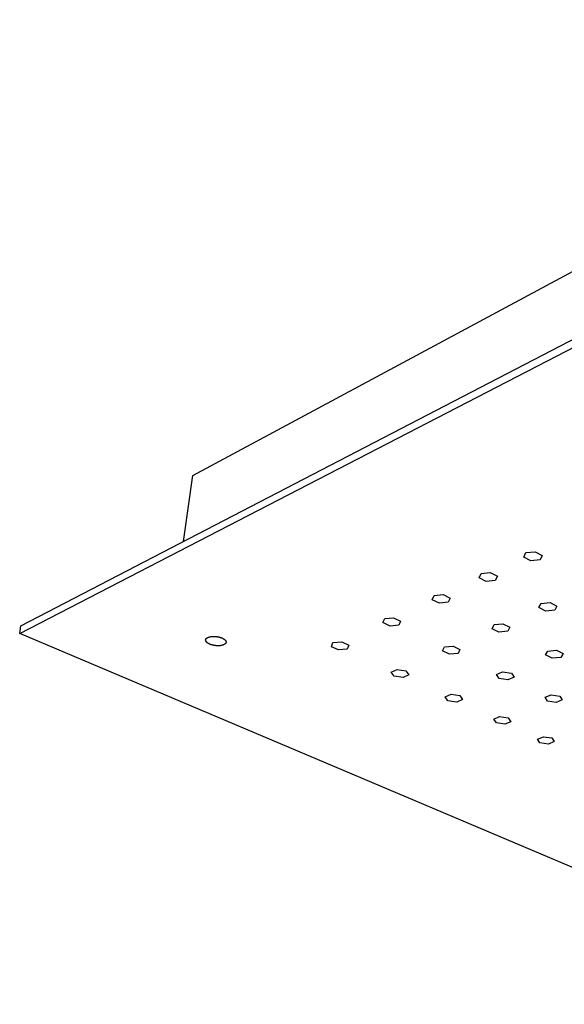
# Model space of a CAD drawing. Units: millimetres. Extents: x -524 to 524, y -353 to 353.
# Drawn here: x -524 to -405, y -353 to -140 of the extents above; entities that cross this region are included whole.
import ezdxf

# ---------------------------------------------------------------- set-up
doc = ezdxf.new("R2010")
doc.units = ezdxf.units.MM
doc.header["$MEASUREMENT"] = 0
doc.layers.add('Default', color=7, linetype='Continuous', true_color=0x000000)

msp = doc.modelspace()

# ---------------------------------------------------------------- linework, layer by layer
at = {"layer": 'Default', "color": 7, "true_color": 0xffffff}
for p, q in [((-486.09, -238.62), (-301.96, -139.63)), ((-523.41, -271.25), (-294.06, -152.23)), ((-523.69, -272.88), (-294, -154.2)), ((-488.13, -252.94), (-486.09, -238.62)), ((-414.22, -256.3), (-413.75, -255.32)), ((-412.68, -257.08), (-414.22, -256.3)), ((-413.75, -255.32), (-411.74, -255.14)), ((-411.74, -255.14), (-410.2, -255.93)), ((-410.2, -255.93), (-410.68, -256.9)), ((-410.68, -256.9), (-412.68, -257.08)), ((-423.9, -260.8), (-423.46, -259.86)), ((-423.46, -259.86), (-421.48, -259.68)), ((-421.48, -259.68), (-419.94, -260.45)), ((-419.94, -260.45), (-420.39, -261.39)), ((-422.37, -261.57), (-423.9, -260.8)), ((-420.39, -261.39), (-422.37, -261.57)), ((-434.09, -265.55), (-433.69, -264.63)), ((-433.69, -264.63), (-431.74, -264.45)), ((-431.74, -264.45), (-430.2, -265.2)), ((-432.55, -266.3), (-434.09, -265.55)), ((-430.61, -266.12), (-432.55, -266.3)), ((-430.2, -265.2), (-430.61, -266.12)), ((-410.93, -267.27), (-410.46, -266.36)), ((-410.46, -266.36), (-408.51, -266.19)), ((-408.51, -266.19), (-407.03, -266.93)), ((-407.03, -266.93), (-407.5, -267.84)), ((-409.45, -268.01), (-410.93, -267.27)), ((-407.5, -267.84), (-409.45, -268.01)), ((-523.69, -272.88), (-523.41, -271.25)), ((-444.79, -270.53), (-444.42, -269.63)), ((-443.25, -271.26), (-444.79, -270.53)), ((-444.42, -269.63), (-442.5, -269.46)), ((-441.34, -271.09), (-443.25, -271.26)), ((-442.5, -269.46), (-440.96, -270.19)), ((-440.96, -270.19), (-441.34, -271.09)), ((-421.11, -271.85), (-420.67, -270.96)), ((-420.67, -270.96), (-418.75, -270.79)), ((-418.75, -270.79), (-417.27, -271.52)), ((-333.53, -353.39), (-523.69, -272.88)), ((-482.47, -273.62), (-482.38, -273.6)), ((-482.38, -273.6), (-482.29, -273.58)), ((-482.29, -273.58), (-482.19, -273.56)), ((-482.19, -273.56), (-482.09, -273.55)), ((-482.09, -273.55), (-481.99, -273.54)), ((-481.99, -273.54), (-481.88, -273.53)), ((-481.88, -273.53), (-481.77, -273.52)), ((-481.77, -273.52), (-481.67, -273.52)), ((-481.67, -273.52), (-481.56, -273.51)), ((-481.56, -273.51), (-481.45, -273.51)), ((-481.45, -273.51), (-481.34, -273.52)), ((-481.34, -273.52), (-481.24, -273.52)), ((-481.24, -273.52), (-481.13, -273.53)), ((-481.13, -273.53), (-481.03, -273.54)), ((-481.03, -273.54), (-480.92, -273.55)), ((-480.92, -273.55), (-480.82, -273.57)), ((-480.82, -273.57), (-480.73, -273.58)), ((-480.73, -273.58), (-480.63, -273.6)), ((-480.63, -273.6), (-480.53, -273.62)), ((-419.62, -272.57), (-421.11, -271.85)), ((-417.71, -272.4), (-419.62, -272.57)), ((-417.27, -271.52), (-417.71, -272.4)), ((-483.3, -274.27), (-483.29, -274.25)), ((-483.3, -274.28), (-483.3, -274.27)), ((-483.3, -274.29), (-483.3, -274.28)), ((-483.3, -274.3), (-483.3, -274.29)), ((-483.3, -274.31), (-483.3, -274.3)), ((-483.3, -274.32), (-483.3, -274.31)), ((-483.3, -274.34), (-483.3, -274.32)), ((-483.3, -274.35), (-483.3, -274.34)), ((-483.3, -274.36), (-483.3, -274.35)), ((-483.3, -274.37), (-483.3, -274.36)), ((-483.29, -274.38), (-483.3, -274.37)), ((-483.29, -274.22), (-483.28, -274.21)), ((-483.29, -274.23), (-483.29, -274.22)), ((-483.29, -274.24), (-483.29, -274.23)), ((-483.29, -274.25), (-483.29, -274.24)), ((-483.29, -274.39), (-483.29, -274.38)), ((-483.29, -274.41), (-483.29, -274.39)), ((-483.29, -274.42), (-483.29, -274.41)), ((-483.29, -274.43), (-483.29, -274.42)), ((-483.28, -274.44), (-483.29, -274.43)), ((-483.28, -274.18), (-483.27, -274.17)), ((-483.28, -274.19), (-483.28, -274.18)), ((-483.28, -274.2), (-483.28, -274.19)), ((-483.28, -274.21), (-483.28, -274.2)), ((-483.28, -274.46), (-483.28, -274.44)), ((-483.28, -274.47), (-483.28, -274.46)), ((-483.27, -274.48), (-483.28, -274.47)), ((-483.27, -274.16), (-483.26, -274.15)), ((-483.27, -274.17), (-483.27, -274.16)), ((-483.27, -274.49), (-483.27, -274.48)), ((-483.26, -274.51), (-483.27, -274.49)), ((-483.26, -274.14), (-483.25, -274.13)), ((-483.26, -274.15), (-483.26, -274.14)), ((-483.26, -274.52), (-483.26, -274.51)), ((-483.25, -274.53), (-483.26, -274.52)), ((-483.25, -274.12), (-483.24, -274.1)), ((-483.25, -274.13), (-483.25, -274.12)), ((-483.25, -274.54), (-483.25, -274.53)), ((-483.24, -274.56), (-483.25, -274.54)), ((-483.24, -274.09), (-483.23, -274.08)), ((-483.24, -274.1), (-483.24, -274.09)), ((-483.23, -274.57), (-483.24, -274.56)), ((-483.23, -274.08), (-483.22, -274.07)), ((-483.23, -274.58), (-483.23, -274.57)), ((-483.22, -274.59), (-483.23, -274.58)), ((-483.22, -274.06), (-483.21, -274.05)), ((-483.22, -274.07), (-483.22, -274.06)), ((-483.21, -274.61), (-483.22, -274.59)), ((-483.21, -274.05), (-483.2, -274.04)), ((-483.2, -274.62), (-483.21, -274.61)), ((-483.2, -274.03), (-483.19, -274.02)), ((-483.2, -274.04), (-483.2, -274.03)), ((-483.2, -274.63), (-483.2, -274.62)), ((-483.19, -274.65), (-483.2, -274.63)), ((-483.19, -274.02), (-483.18, -274.01)), ((-483.18, -274.66), (-483.19, -274.65)), ((-483.18, -274.01), (-483.17, -274)), ((-483.17, -274.67), (-483.18, -274.66)), ((-483.17, -274), (-483.16, -273.99)), ((-483.15, -274.7), (-483.17, -274.67)), ((-483.16, -273.99), (-483.15, -273.98)), ((-483.15, -273.98), (-483.14, -273.97)), ((-483.13, -274.72), (-483.15, -274.7)), ((-483.14, -273.97), (-483.13, -273.96)), ((-483.13, -273.96), (-483.12, -273.95)), ((-483.1, -274.75), (-483.13, -274.72)), ((-483.12, -273.95), (-483.11, -273.94)), ((-483.11, -273.94), (-483.1, -273.93)), ((-483.1, -273.93), (-483.09, -273.92)), ((-483.08, -274.77), (-483.1, -274.75)), ((-483.09, -273.92), (-483.07, -273.9)), ((-483.06, -274.8), (-483.08, -274.77)), ((-483.07, -273.9), (-483.04, -273.88)), ((-483.03, -274.82), (-483.06, -274.8)), ((-483.04, -273.88), (-483.02, -273.86)), ((-483, -274.85), (-483.03, -274.82)), ((-483.02, -273.86), (-482.99, -273.84)), ((-482.97, -274.87), (-483, -274.85)), ((-482.99, -273.84), (-482.96, -273.82)), ((-482.94, -274.9), (-482.97, -274.87)), ((-482.96, -273.82), (-482.93, -273.81)), ((-482.91, -274.92), (-482.94, -274.9)), ((-482.93, -273.81), (-482.9, -273.79)), ((-482.88, -274.95), (-482.91, -274.92)), ((-482.9, -273.79), (-482.87, -273.77)), ((-482.84, -274.97), (-482.88, -274.95)), ((-482.87, -273.77), (-482.83, -273.75)), ((-482.81, -274.99), (-482.84, -274.97)), ((-482.83, -273.75), (-482.8, -273.74)), ((-482.77, -275.02), (-482.81, -274.99)), ((-482.8, -273.74), (-482.76, -273.72)), ((-482.73, -275.04), (-482.77, -275.02)), ((-482.76, -273.72), (-482.72, -273.71)), ((-482.69, -275.06), (-482.73, -275.04)), ((-482.72, -273.71), (-482.68, -273.69)), ((-482.65, -275.09), (-482.69, -275.06)), ((-482.68, -273.69), (-482.64, -273.68)), ((-482.57, -275.13), (-482.65, -275.09)), ((-482.64, -273.68), (-482.6, -273.66)), ((-482.6, -273.66), (-482.56, -273.65)), ((-482.49, -275.17), (-482.57, -275.13)), ((-482.56, -273.65), (-482.52, -273.64)), ((-482.52, -273.64), (-482.47, -273.62)), ((-482.4, -275.21), (-482.49, -275.17)), ((-482.31, -275.25), (-482.4, -275.21)), ((-482.21, -275.28), (-482.31, -275.25)), ((-482.12, -275.32), (-482.21, -275.28)), ((-482.02, -275.35), (-482.12, -275.32)), ((-481.92, -275.37), (-482.02, -275.35)), ((-481.83, -275.4), (-481.92, -275.37)), ((-481.73, -275.42), (-481.83, -275.4)), ((-481.63, -275.45), (-481.73, -275.42)), ((-481.53, -275.47), (-481.63, -275.45)), ((-481.43, -275.48), (-481.53, -275.47)), ((-481.34, -275.5), (-481.43, -275.48)), ((-481.24, -275.51), (-481.34, -275.5)), ((-481.13, -275.52), (-481.24, -275.51)), ((-481.03, -275.53), (-481.13, -275.52)), ((-480.93, -275.54), (-481.03, -275.53)), ((-480.82, -275.55), (-480.93, -275.54)), ((-480.71, -275.55), (-480.82, -275.55)), ((-480.61, -275.55), (-480.71, -275.55)), ((-480.5, -275.55), (-480.61, -275.55)), ((-480.53, -273.62), (-480.43, -273.64)), ((-480.39, -275.55), (-480.5, -275.55)), ((-480.43, -273.64), (-480.33, -273.67)), ((-480.29, -275.54), (-480.39, -275.55)), ((-480.33, -273.67), (-480.23, -273.69)), ((-480.18, -275.53), (-480.29, -275.54)), ((-480.23, -273.69), (-480.14, -273.72)), ((-480.08, -275.52), (-480.18, -275.53)), ((-480.14, -273.72), (-480.04, -273.75)), ((-479.98, -275.5), (-480.08, -275.52)), ((-480.04, -273.75), (-479.94, -273.79)), ((-479.88, -275.48), (-479.98, -275.5)), ((-479.94, -273.79), (-479.85, -273.82)), ((-479.79, -275.46), (-479.88, -275.48)), ((-479.85, -273.82), (-479.76, -273.86)), ((-479.7, -275.44), (-479.79, -275.46)), ((-479.76, -273.86), (-479.67, -273.9)), ((-479.65, -275.43), (-479.7, -275.44)), ((-479.67, -273.9), (-479.59, -273.94)), ((-479.61, -275.42), (-479.65, -275.43)), ((-479.57, -275.4), (-479.61, -275.42)), ((-479.59, -273.94), (-479.5, -273.98)), ((-479.53, -275.39), (-479.57, -275.4)), ((-479.49, -275.38), (-479.53, -275.39)), ((-479.5, -273.98), (-479.46, -274.01)), ((-479.45, -275.36), (-479.49, -275.38)), ((-479.46, -274.01), (-479.42, -274.03)), ((-479.41, -275.35), (-479.45, -275.36)), ((-479.42, -274.03), (-479.39, -274.05)), ((-479.37, -275.33), (-479.41, -275.35)), ((-479.39, -274.05), (-479.35, -274.08)), ((-479.34, -275.31), (-479.37, -275.33)), ((-479.35, -274.08), (-479.32, -274.1)), ((-479.3, -275.3), (-479.34, -275.31)), ((-479.32, -274.1), (-479.28, -274.12)), ((-479.27, -275.28), (-479.3, -275.3)), ((-479.28, -274.12), (-479.25, -274.15)), ((-479.24, -275.26), (-479.27, -275.28)), ((-479.25, -274.15), (-479.22, -274.17)), ((-479.21, -275.24), (-479.24, -275.26)), ((-479.22, -274.17), (-479.19, -274.2)), ((-479.18, -275.23), (-479.21, -275.24)), ((-479.19, -274.2), (-479.16, -274.22)), ((-479.15, -275.21), (-479.18, -275.23)), ((-479.16, -274.22), (-479.13, -274.25)), ((-479.13, -275.19), (-479.15, -275.21)), ((-479.13, -274.25), (-479.1, -274.27)), ((-479.1, -275.17), (-479.13, -275.19)), ((-479.1, -274.27), (-479.08, -274.3)), ((-479.08, -275.15), (-479.1, -275.17)), ((-479.08, -274.3), (-479.05, -274.32)), ((-479.07, -275.14), (-479.08, -275.15)), ((-479.06, -275.13), (-479.07, -275.14)), ((-479.05, -275.12), (-479.06, -275.13)), ((-479.05, -274.32), (-479.03, -274.35)), ((-479.03, -275.11), (-479.05, -275.12)), ((-479.03, -274.35), (-479.01, -274.37)), ((-479.02, -275.1), (-479.03, -275.11)), ((-479.01, -275.08), (-479.02, -275.09)), ((-479.02, -275.09), (-479.02, -275.1)), ((-479.01, -274.37), (-479, -274.39)), ((-479, -275.07), (-479.01, -275.08)), ((-479, -274.39), (-478.99, -274.4)), ((-478.99, -275.06), (-479, -275.07)), ((-478.99, -274.4), (-478.98, -274.41)), ((-478.98, -275.05), (-478.99, -275.06)), ((-478.98, -274.41), (-478.97, -274.43)), ((-478.97, -275.04), (-478.98, -275.05)), ((-478.97, -274.43), (-478.97, -274.44)), ((-478.97, -274.44), (-478.96, -274.45)), ((-478.96, -275.03), (-478.97, -275.04)), ((-478.96, -274.45), (-478.95, -274.46)), ((-478.95, -275.01), (-478.96, -275.02)), ((-478.96, -275.02), (-478.96, -275.03)), ((-478.95, -274.46), (-478.94, -274.48)), ((-478.94, -275), (-478.95, -275.01)), ((-478.94, -274.48), (-478.94, -274.49)), ((-478.94, -274.49), (-478.93, -274.5)), ((-478.93, -274.98), (-478.94, -274.99)), ((-478.94, -274.99), (-478.94, -275)), ((-478.93, -274.5), (-478.92, -274.52)), ((-478.92, -274.97), (-478.93, -274.98)), ((-478.92, -274.52), (-478.92, -274.53)), ((-478.92, -274.53), (-478.91, -274.54)), ((-478.91, -274.94), (-478.92, -274.96)), ((-478.92, -274.96), (-478.92, -274.97)), ((-478.91, -274.54), (-478.91, -274.55)), ((-478.91, -274.55), (-478.9, -274.57)), ((-478.9, -274.92), (-478.91, -274.93)), ((-478.91, -274.93), (-478.91, -274.94)), ((-478.9, -274.57), (-478.9, -274.58)), ((-478.9, -274.58), (-478.89, -274.59)), ((-478.89, -274.89), (-478.9, -274.9)), ((-478.9, -274.9), (-478.9, -274.91)), ((-478.9, -274.91), (-478.9, -274.92)), ((-478.89, -274.59), (-478.89, -274.6)), ((-478.89, -274.6), (-478.88, -274.62)), ((-478.88, -274.87), (-478.89, -274.88)), ((-478.89, -274.88), (-478.89, -274.89)), ((-478.88, -274.62), (-478.88, -274.63)), ((-478.88, -274.63), (-478.88, -274.64)), ((-478.88, -274.64), (-478.88, -274.65)), ((-478.88, -274.65), (-478.87, -274.66)), ((-478.87, -274.83), (-478.88, -274.84)), ((-478.88, -274.84), (-478.88, -274.85)), ((-478.88, -274.85), (-478.88, -274.86)), ((-478.88, -274.86), (-478.88, -274.87)), ((-478.87, -274.66), (-478.87, -274.68)), ((-478.87, -274.68), (-478.87, -274.69)), ((-478.87, -274.69), (-478.87, -274.7)), ((-478.87, -274.7), (-478.87, -274.71)), ((-478.87, -274.71), (-478.87, -274.72)), ((-478.87, -274.72), (-478.87, -274.74)), ((-478.87, -274.74), (-478.87, -274.75)), ((-478.87, -274.75), (-478.87, -274.76)), ((-478.87, -274.76), (-478.87, -274.77)), ((-478.87, -274.77), (-478.87, -274.78)), ((-478.87, -274.78), (-478.87, -274.79)), ((-478.87, -274.79), (-478.87, -274.81)), ((-478.87, -274.81), (-478.87, -274.82)), ((-478.87, -274.82), (-478.87, -274.83)), ((-455.99, -275.75), (-455.65, -274.87)), ((-454.45, -276.45), (-455.99, -275.75)), ((-455.65, -274.87), (-453.76, -274.71)), ((-453.76, -274.71), (-452.22, -275.42)), ((-452.22, -275.42), (-452.57, -276.29)), ((-431.44, -275.81), (-429.55, -275.65)), ((-429.55, -275.65), (-428.07, -276.35)), ((-452.57, -276.29), (-454.45, -276.45)), ((-431.84, -276.68), (-431.44, -275.81)), ((-430.36, -277.38), (-431.84, -276.68)), ((-428.47, -277.22), (-430.36, -277.38)), ((-428.07, -276.35), (-428.47, -277.22)), ((-409.46, -277.55), (-409.01, -276.69)), ((-408.02, -278.24), (-409.46, -277.55)), ((-409.01, -276.69), (-407.11, -276.52)), ((-407.11, -276.52), (-405.67, -277.22)), ((-405.67, -277.22), (-406.13, -278.08)), ((-406.13, -278.08), (-408.02, -278.24)), ((-443.01, -281.26), (-441.73, -280.68)), ((-442.36, -282.14), (-443.01, -281.26)), ((-440.44, -282.44), (-442.36, -282.14)), ((-441.73, -280.68), (-439.79, -280.98)), ((-439.15, -281.86), (-440.44, -282.44)), ((-439.79, -280.98), (-439.15, -281.86)), ((-420.13, -281.77), (-418.81, -281.19)), ((-419.54, -282.64), (-420.13, -281.77)), ((-418.81, -281.19), (-416.9, -281.49)), ((-416.9, -281.49), (-416.31, -282.37)), ((-417.64, -282.94), (-419.54, -282.64)), ((-416.31, -282.37), (-417.64, -282.94)), ((-431.28, -286.63), (-429.99, -286.07)), ((-429.99, -286.07), (-428.1, -286.37)), ((-428.1, -286.37), (-427.5, -287.22)), ((-409.59, -286.74), (-408.27, -286.18)), ((-408.27, -286.18), (-406.4, -286.47)), ((-430.67, -287.48), (-431.28, -286.63)), ((-428.78, -287.77), (-430.67, -287.48)), ((-427.5, -287.22), (-428.78, -287.77)), ((-409.04, -287.59), (-409.59, -286.74)), ((-407.17, -287.88), (-409.04, -287.59)), ((-405.85, -287.32), (-407.17, -287.88)), ((-406.4, -286.47), (-405.85, -287.32)), ((-420.73, -291.46), (-419.45, -290.92)), ((-420.16, -292.29), (-420.73, -291.46)), ((-418.31, -292.57), (-420.16, -292.29)), ((-419.45, -290.92), (-417.59, -291.21)), ((-417.03, -292.03), (-418.31, -292.57)), ((-417.59, -291.21), (-417.03, -292.03)), ((-411.23, -295.82), (-409.95, -295.29)), ((-410.69, -296.62), (-411.23, -295.82)), ((-408.87, -296.9), (-410.69, -296.62)), ((-409.95, -295.29), (-408.13, -295.57)), ((-407.59, -296.37), (-408.87, -296.9)), ((-408.13, -295.57), (-407.59, -296.37))]:
    msp.add_line(p, q, dxfattribs=at)

doc.saveas('drawing.dxf')
